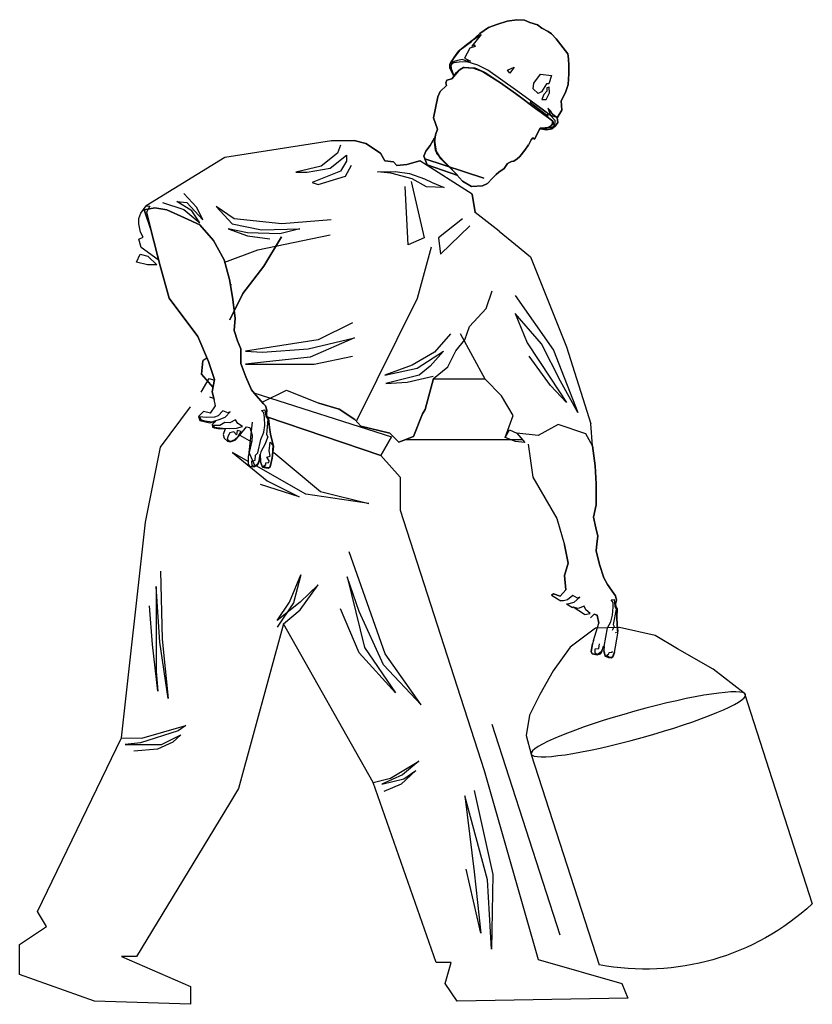
# Model space of a CAD drawing. Units: inches. Extents: x -100783 to 805882, y -15414 to 450282.
# Drawn here: x 255549 to 258878, y 91337 to 95472 of the extents above; entities that cross this region are included whole.
import ezdxf

# ---------------------------------------------------------------- set-up
doc = ezdxf.new("R2010")
doc.units = ezdxf.units.IN
doc.header["$MEASUREMENT"] = 0
for name, color, linetype in [('02', 2, 'Continuous'), ('1', 1, 'Continuous'), ('BHATCH', 9, 'Continuous')]:
    doc.layers.add(name, color=color, linetype=linetype)

# ---------------------------------------------------------------- blocks, each defined once
blk = doc.blocks.new('7')
at = {"color": 1}
for p, q in [((-89.9, 855.6), (-102.3, 851.4)), ((-102.3, 851.4), (-89.9, 855.6)), ((-80.9, 859.3), (-89.9, 855.6)), ((-89.9, 855.6), (-80.9, 859.3)), ((-68.5, 860), (-80.9, 859.3)), ((-80.9, 859.3), (-68.5, 860)), ((-52.6, 857.4), (-68.5, 860)), ((-68.5, 860), (-52.6, 857.4)), ((-35.7, 852.1), (-52.6, 857.4)), ((-52.6, 857.4), (-35.7, 852.1)), ((-119.7, 840.5), (-125.4, 837)), ((-125.4, 837), (-119.7, 840.5)), ((-109.6, 846.4), (-119.7, 840.5)), ((-119.7, 840.5), (-109.6, 846.4)), ((-102.3, 851.4), (-109.6, 846.4)), ((-109.6, 846.4), (-102.3, 851.4)), ((-22, 847.4), (-35.7, 852.1)), ((-35.7, 852.1), (-22, 847.4)), ((-7.7, 837.2), (-22, 847.4)), ((-22, 847.4), (-7.7, 837.2)), ((-133, 828.7), (-144.1, 814.1)), ((-144.1, 814.1), (-133, 828.7)), ((-125.4, 837), (-133, 828.7)), ((-133, 828.7), (-125.4, 837)), ((2.9, 827.5), (-10.2, 836)), ((-10.2, 836), (5.4, 816.9)), ((4.6, 825.7), (-7.7, 837.2)), ((-7.7, 837.2), (4.6, 825.7)), ((5.7, 824.3), (2.9, 827.5)), ((16.8, 816.9), (4.6, 825.7)), ((4.6, 825.7), (16.8, 816.9)), ((16.3, 816.6), (5.7, 824.3)), ((-144.1, 814.1), (-151.8, 803.9)), ((-151.8, 803.9), (-144.1, 814.1)), ((1.8, 818.7), (-0.1, 816.2)), ((-0.1, 816.2), (8.4, 813.4)), ((5.4, 816.9), (1.8, 818.7)), ((8.4, 813.4), (17.3, 797.2)), ((26.5, 808.9), (16.3, 816.6)), ((25.1, 810.2), (16.8, 816.9)), ((16.8, 816.9), (25.1, 810.2)), ((32.4, 800.4), (25.1, 810.2)), ((25.1, 810.2), (32.4, 800.4)), ((34.8, 797.6), (26.5, 808.9)), ((-153.2, 796), (-153.5, 785.2)), ((-153.5, 785.2), (-153.2, 796)), ((-151.8, 803.9), (-153.2, 796)), ((-153.2, 796), (-151.8, 803.9)), ((-4.7, 785.5), (12.9, 790.9)), ((17.3, 797.2), (7.4, 792.2)), ((7.4, 792.2), (13.9, 792.1)), ((12.9, 790.9), (25.9, 790.7)), ((13.9, 792.1), (20.4, 794.6)), ((20.4, 794.6), (28.8, 792.9)), ((25.9, 790.7), (34.6, 789.2)), ((28.8, 792.9), (34.1, 791.4)), ((39.3, 791.1), (32.4, 800.4)), ((32.4, 800.4), (39.3, 791.1)), ((34.1, 791.4), (39.4, 787.8)), ((39.4, 787.8), (34.8, 797.6)), ((41.3, 786.9), (39.3, 791.1)), ((39.3, 791.1), (41.3, 786.9)), ((-153.5, 785.2), (-153.6, 771.4)), ((-153.6, 771.4), (-153.5, 785.2)), ((-66.4, 745.2), (-20.8, 777.4)), ((-53.3, 777.3), (-64.1, 782.2)), ((-64.1, 782.2), (-57, 772.6)), ((-57, 772.6), (-53.3, 777.3)), ((-12, 775.2), (-41.5, 756.8)), ((-41.5, 756.8), (-12, 775.2)), ((-12, 775.2), (-41.5, 756.8)), ((-20.8, 777.4), (-4.7, 785.5)), ((-8.3, 777.5), (-16.4, 773.5)), ((2.6, 780.7), (-12, 775.2)), ((-12, 775.2), (2.6, 780.7)), ((2.6, 780.7), (-12, 775.2)), ((0.5, 781), (-8.3, 777.5)), ((10.3, 781.5), (0.5, 781)), ((19.1, 781.5), (2.6, 780.7)), ((2.6, 780.7), (19.1, 781.5)), ((19.1, 781.5), (2.6, 780.7)), ((18.1, 782.3), (10.3, 781.5)), ((23.8, 779.7), (18.1, 782.3)), ((26.1, 777.2), (19.1, 781.5)), ((19.1, 781.5), (26.1, 777.2)), ((26.1, 777.2), (19.1, 781.5)), ((30.5, 773.6), (23.8, 779.7)), ((38.1, 762.9), (26.1, 777.2)), ((26.1, 777.2), (38.1, 762.9)), ((38.1, 762.9), (26.1, 777.2)), ((34.6, 789.2), (38.3, 787.7)), ((39.1, 780), (34.7, 768)), ((35.1, 767.5), (41.5, 781.4)), ((41.5, 781.4), (35.1, 767.5)), ((38.3, 787.7), (39.5, 785.2)), ((39.5, 785.2), (39.1, 780)), ((41.5, 781.4), (41.3, 786.9)), ((41.3, 786.9), (41.5, 781.4)), ((-153.6, 771.4), (-152.5, 754)), ((-152.5, 754), (-153.6, 771.4)), ((-107.1, 770.6), (-125, 768.7)), ((-125, 768.7), (-120.8, 754.7)), ((-96.4, 756.1), (-107.1, 770.6)), ((-16.4, 773.5), (-46.9, 753.2)), ((34.7, 768), (30.5, 773.6)), ((46.1, 760.8), (38.1, 762.9)), ((38.1, 762.9), (46.1, 760.8)), ((46.1, 760.8), (38.1, 762.9)), ((48.2, 756.4), (46.1, 760.8)), ((46.1, 760.8), (48.2, 756.4)), ((48.2, 756.4), (46.1, 760.8)), ((-152.5, 754), (-148, 740.7)), ((-148, 740.7), (-152.5, 754)), ((-121.7, 740), (-121.5, 749.6)), ((-121.5, 749.6), (-117.3, 748.6)), ((-120.8, 754.7), (-117.1, 754.8)), ((-117.3, 748.6), (-117.8, 742.9)), ((-117.8, 742.9), (-112.5, 737.4)), ((-117.1, 754.8), (-108.6, 741.8)), ((-46.9, 753.2), (-112.6, 704.7)), ((-109.8, 713.2), (-66.4, 745.2)), ((-103.1, 739), (-95.2, 746.7)), ((-95.2, 746.7), (-96.4, 756.1)), ((-41.5, 756.8), (-69.9, 736.2)), ((-69.9, 736.2), (-41.5, 756.8)), ((-41.5, 756.8), (-69.9, 736.2)), ((46.7, 752.2), (48.2, 756.4)), ((48.2, 756.4), (46.7, 752.2)), ((46.7, 752.2), (48.2, 756.4)), ((57.5, 742.3), (46.7, 752.2)), ((46.7, 752.2), (57.5, 742.3)), ((57.5, 742.3), (46.7, 752.2)), ((61.2, 733.7), (57.5, 742.3)), ((57.5, 742.3), (61.2, 733.7)), ((61.2, 733.7), (57.5, 742.3)), ((-148, 740.7), (-141, 727.3)), ((-141, 727.3), (-148, 740.7)), ((-141, 727.3), (-142.2, 712)), ((-142.2, 712), (-141, 727.3)), ((-116.3, 729.2), (-121.7, 740)), ((-91.2, 726.9), (-117.9, 707.2)), ((-109.3, 729.5), (-116.3, 729.2)), ((-112.5, 737.4), (-109.3, 729.5)), ((-108.6, 741.8), (-103.1, 739)), ((-69.9, 736.2), (-99.1, 714.6)), ((-99.1, 714.6), (-69.9, 736.2)), ((-69.9, 736.2), (-99.1, 714.6)), ((-91, 723.7), (-91.2, 726.9)), ((68, 699.3), (61.2, 733.7)), ((61.2, 733.7), (68, 699.3)), ((68, 699.3), (61.2, 733.7)), ((-142.2, 712), (-134.4, 699.2)), ((-134.4, 699.2), (-142.2, 712)), ((-127.2, 704.9), (-123.5, 710.7)), ((-123.8, 702.8), (-109.8, 713.2)), ((-119.1, 715), (-123.6, 703.7)), ((-123.5, 710.7), (-119.1, 715)), ((-119.2, 701.7), (-91, 723.7)), ((-99.1, 714.6), (-115.8, 702.3)), ((-115.8, 702.3), (-99.1, 714.6)), ((-99.1, 714.6), (-115.8, 702.3)), ((-134.4, 699.2), (-135.3, 691.7)), ((-135.3, 691.7), (-134.4, 699.2)), ((-133.5, 700.2), (-127.2, 704.9)), ((-123.6, 703.7), (-133.5, 700.2)), ((-131.1, 694.8), (-123.8, 702.8)), ((-131, 691.1), (-131.1, 694.8)), ((-123.9, 696.3), (-127.7, 692.3)), ((-115.8, 702.3), (-127.1, 693.5)), ((-127.1, 693.5), (-115.8, 702.3)), ((-115.8, 702.3), (-127.1, 693.5)), ((-112.6, 704.7), (-123.9, 696.3)), ((-117.9, 707.2), (-119.2, 701.7)), ((61.5, 680.5), (68, 699.3)), ((68, 699.3), (61.5, 680.5)), ((61.5, 680.5), (68, 699.3)), ((-135.3, 691.7), (-131.9, 686.2)), ((-131.9, 686.2), (-135.3, 691.7)), ((-131.9, 686.2), (-125.5, 681.1)), ((-125.5, 681.1), (-131.9, 686.2)), ((-129.5, 686.5), (-131, 691.1)), ((-123.5, 681.4), (-129.5, 686.5)), ((-127.7, 692.3), (-128, 689.1)), ((-128, 689.1), (-125.1, 686.7)), ((-127.1, 693.5), (-126.2, 688.2)), ((-126.2, 688.2), (-127.1, 693.5)), ((-127.1, 693.5), (-126.2, 688.2)), ((-126.2, 688.2), (-122.6, 683.3)), ((-122.6, 683.3), (-126.2, 688.2)), ((-126.2, 688.2), (-122.6, 683.3)), ((-125.5, 681.1), (-117.2, 679.6)), ((-117.2, 679.6), (-125.5, 681.1)), ((-125.1, 686.7), (-114, 680.9)), ((-114, 680.9), (-123.5, 681.4)), ((-122.6, 683.3), (-106.4, 682.4)), ((-106.4, 682.4), (-122.6, 683.3)), ((-122.6, 683.3), (-106.4, 682.4)), ((-117.2, 679.6), (-107.2, 681.4)), ((-107.2, 681.4), (-117.2, 679.6)), ((-106.4, 682.4), (-97.5, 664.2)), ((-97.5, 664.2), (-106.4, 682.4)), ((-106.4, 682.4), (-97.5, 664.2)), ((64.7, 671.5), (61.5, 680.5)), ((61.5, 680.5), (64.7, 671.5)), ((64.7, 671.5), (61.5, 680.5)), ((-97.5, 664.2), (-94.6, 666.4)), ((-94.6, 666.4), (-97.5, 664.2)), ((-97.5, 664.2), (-94.6, 666.4)), ((-94.6, 666.4), (-91.8, 663.2)), ((-91.8, 663.2), (-94.6, 666.4)), ((-94.6, 666.4), (-91.8, 663.2)), ((-91.8, 663.2), (-87.3, 655.1)), ((62.8, 640.2), (66.8, 666.6)), ((66.4, 659.9), (64.7, 671.5)), ((64.7, 671.5), (66.4, 659.9)), ((66.4, 659.9), (64.7, 671.5)), ((66.8, 666.6), (73.6, 653.8)), ((73.6, 653.8), (66.8, 666.6)), ((66.8, 666.6), (73.6, 653.8)), ((235.4, 661.7), (410.2, 634)), ((-87.3, 655.1), (-81.7, 646)), ((-81.7, 646), (-87.3, 655.1)), ((-87.3, 655.1), (-81.7, 646)), ((-81.7, 646), (-73.5, 635.8)), ((-73.5, 635.8), (-81.7, 646)), ((-81.7, 646), (-73.5, 635.8)), ((56.2, 632.2), (64.8, 646.2)), ((64.8, 646.2), (56.2, 632.2)), ((56.2, 632.2), (64.8, 646.2)), ((64.8, 646.2), (66.4, 659.9)), ((66.4, 659.9), (64.8, 646.2)), ((64.8, 646.2), (66.4, 659.9)), ((73.6, 653.8), (80.5, 644.5)), ((80.5, 644.5), (73.6, 653.8)), ((73.6, 653.8), (80.5, 644.5)), ((220.8, 654.6), (225.7, 641.4)), ((-73.5, 635.8), (-68.8, 632)), ((-68.8, 632), (-73.5, 635.8)), ((-73.5, 635.8), (-68.8, 632)), ((-68.8, 632), (-63.7, 628.2)), ((-63.7, 628.2), (-68.8, 632)), ((-68.8, 632), (-63.7, 628.2)), ((28.5, 604.5), (62.8, 640.2)), ((62.8, 640.2), (28.5, 604.5)), ((28.5, 604.5), (62.8, 640.2)), ((35.4, 611.6), (56.2, 632.2)), ((56.2, 632.2), (35.4, 611.6)), ((35.4, 611.6), (56.2, 632.2)), ((83.8, 636.4), (78.7, 622.3)), ((78.7, 622.3), (83.8, 636.4)), ((83.8, 636.4), (78.7, 622.3)), ((80.5, 644.5), (83.8, 636.4)), ((83.8, 636.4), (80.5, 644.5)), ((80.5, 644.5), (83.8, 636.4)), ((237.3, 616.6), (210.8, 638.1)), ((210.8, 638.1), (210.8, 628.2)), ((225.7, 641.4), (252.2, 619.9)), ((410.2, 634), (539.1, 555.3)), ((-63.7, 628.2), (-59.9, 627.6)), ((-59.9, 627.6), (-63.7, 628.2)), ((-63.7, 628.2), (-59.9, 627.6)), ((-59.9, 627.6), (-53.2, 624.2)), ((-53.2, 624.2), (-59.9, 627.6)), ((-59.9, 627.6), (-53.2, 624.2)), ((-53.2, 624.2), (-47.4, 616.4)), ((-47.4, 616.4), (-53.2, 624.2)), ((-53.2, 624.2), (-47.4, 616.4)), ((-47.4, 616.4), (-38.9, 610.1)), ((-38.9, 610.1), (-47.4, 616.4)), ((-47.4, 616.4), (-38.9, 610.1)), ((78.7, 622.3), (28.5, 604.5)), ((28.5, 604.5), (78.7, 622.3)), ((78.7, 622.3), (28.5, 604.5)), ((212.5, 603.4), (202.6, 621.5)), ((210.8, 628.2), (220.8, 611.6)), ((275.4, 610), (237.3, 616.6)), ((252.2, 619.9), (293.6, 610)), ((-38.9, 610.1), (-34.3, 606.3)), ((-34.3, 606.3), (-38.9, 610.1)), ((-38.9, 610.1), (-34.3, 606.3)), ((-34.3, 606.3), (-28.6, 600.3)), ((-28.6, 600.3), (-34.3, 606.3)), ((-34.3, 606.3), (-28.6, 600.3)), ((-28.6, 600.3), (-20.1, 591.8)), ((-20.1, 591.8), (-28.6, 600.3)), ((-28.6, 600.3), (-20.1, 591.8)), ((20.8, 595.5), (35.4, 611.6)), ((35.4, 611.6), (20.8, 595.5)), ((20.8, 595.5), (35.4, 611.6)), ((83, 599.3), (70.1, 593.3)), ((79.5, 586.4), (103.1, 599.3)), ((107.3, 607.9), (83, 599.3)), ((103.1, 599.3), (138, 608.5)), ((131.1, 611.2), (107.3, 607.9)), ((159.8, 610.8), (131.1, 611.2)), ((138, 608.5), (159.8, 610.8)), ((257.2, 590.1), (212.5, 603.4)), ((220.8, 611.6), (267.1, 593.4)), ((293.6, 610), (275.4, 610)), ((-20.1, 591.8), (-12.2, 587.8)), ((-12.2, 587.8), (-20.1, 591.8)), ((-20.1, 591.8), (-12.2, 587.8)), ((-12.2, 587.8), (6, 586.8)), ((6, 586.8), (-12.2, 587.8)), ((-12.2, 587.8), (6, 586.8)), ((6, 586.8), (20.8, 595.5)), ((20.8, 595.5), (6, 586.8)), ((6, 586.8), (20.8, 595.5)), ((70.1, 593.3), (50.6, 585.2)), ((50.6, 585.2), (79.5, 586.4)), ((104.9, 595.1), (83.4, 502.4)), ((109.9, 490.9), (114.8, 586.8)), ((267.1, 593.4), (257.2, 590.1)), ((455.8, 552.1), (477.3, 575.2)), ((394.6, 533.9), (424.4, 553.7)), ((424.4, 553.7), (397.9, 525.6)), ((472.4, 560.3), (445.9, 532.2)), ((445.9, 532.2), (455.8, 552.1)), ((477.3, 548.8), (450.8, 527.2)), ((464.1, 547.1), (488.9, 562)), ((488.9, 562), (472.4, 560.3)), ((512.1, 560.3), (477.3, 548.8)), ((505.2, 548.3), (524.7, 552)), ((524.7, 552), (505.2, 548.3)), ((505.2, 548.3), (524.7, 552)), ((524.7, 552), (542, 548.6)), ((542, 548.6), (524.7, 552)), ((524.7, 552), (542, 548.6)), ((542, 548.6), (531.3, 516.3)), ((531.3, 516.3), (542, 548.6)), ((542, 548.6), (531.3, 516.3)), ((539.1, 555.3), (533, 554.6)), ((533, 554.6), (538.5, 544.8)), ((548, 542.9), (539.1, 555.3)), ((20.5, 533.9), (60.2, 502.4)), ((316.8, 525.6), (394.6, 533.9)), ((450.8, 527.2), (464.1, 547.1)), ((450.8, 524), (476.4, 535.5)), ((476.4, 535.5), (450.8, 524)), ((450.8, 524), (476.4, 535.5)), ((476.4, 535.5), (505.2, 548.3)), ((505.2, 548.3), (476.4, 535.5)), ((476.4, 535.5), (505.2, 548.3)), ((538.5, 544.8), (530, 512.4)), ((551.2, 534.1), (548, 542.9)), ((551.1, 525.5), (551.2, 534.1)), ((56.9, 476), (8.9, 522.3)), ((235.7, 532.2), (316.8, 525.6)), ((349.9, 515.7), (287, 517.3)), ((287, 517.3), (320.1, 509.1)), ((397.9, 525.6), (349.9, 515.7)), ((404.5, 517.3), (373, 505.7)), ((373, 510.7), (404.5, 517.3)), ((428.8, 498.2), (450.8, 524)), ((450.8, 524), (428.8, 498.2)), ((428.8, 498.2), (450.8, 524)), ((531.3, 516.3), (515.8, 456.5)), ((515.8, 456.5), (531.3, 516.3)), ((531.3, 516.3), (515.8, 456.5)), ((548.5, 511.9), (551.1, 525.5)), ((-39.3, 513.4), (-66.1, 491.9)), ((60.2, 502.4), (56.9, 476)), ((83.4, 502.4), (109.9, 490.9)), ((356, 482.8), (237.3, 507.4)), ((320.1, 509.1), (373, 510.7)), ((373, 505.7), (336.6, 500.8)), ((530, 512.4), (519.1, 466.5)), ((543.7, 503.7), (548.5, 511.9)), ((551.1, 500.6), (543.7, 503.7)), ((547, 486.9), (551.1, 500.6)), ((-66.1, 491.9), (-90.9, 471.6)), ((71.8, 487.5), (95, 403.2)), ((411, 466.5), (428.8, 498.2)), ((428.8, 498.2), (411, 466.5)), ((411, 466.5), (428.8, 498.2)), ((519.1, 466.5), (547, 486.9)), ((-90.9, 471.6), (-150, 323.8)), ((410.2, 462.5), (356, 482.8)), ((536.2, 472.3), (521.4, 458.5)), ((549, 476.1), (536.2, 472.3)), ((554.6, 462.6), (549, 476.1)), ((402.4, 434.4), (411, 466.5)), ((411, 466.5), (402.4, 434.4)), ((402.4, 434.4), (411, 466.5)), ((515.8, 456.5), (501.4, 403.7)), ((501.4, 403.7), (515.8, 456.5)), ((515.8, 456.5), (501.4, 403.7)), ((521.4, 458.5), (536.7, 458.2)), ((536.7, 458.2), (554.6, 462.6)), ((397.4, 405.2), (402.4, 434.4)), ((402.4, 434.4), (397.4, 405.2)), ((397.4, 405.2), (402.4, 434.4)), ((399.4, 425.7), (400.9, 425.7)), ((-65.6, 408.1), (-128.5, 318.8)), ((-18, 386.9), (-27.9, 416)), ((393.4, 371.2), (397.4, 405.2)), ((397.4, 405.2), (393.4, 371.2)), ((393.4, 371.2), (397.4, 405.2)), ((501.4, 403.7), (454.3, 341)), ((454.3, 341), (501.4, 403.7)), ((501.4, 403.7), (454.3, 341)), ((95, 403.2), (194.3, 203)), ((-108.6, 328.7), (-65.6, 378.4)), ((-65.6, 378.4), (-85.4, 330.4)), ((9.1, 357.3), (-18, 386.9)), ((394.7, 350.5), (393.4, 371.2)), ((393.4, 371.2), (394.7, 350.5)), ((394.7, 350.5), (393.4, 371.2)), ((17.1, 335.5), (9.1, 357.3)), ((200.9, 363.5), (257.2, 335.3)), ((-16.4, 270.8), (24.2, 345.2)), ((40.4, 345.3), (66.8, 315.5)), ((389.1, 333.8), (394.7, 350.5)), ((394.7, 350.5), (389.1, 333.8)), ((389.1, 333.8), (394.7, 350.5)), ((454.3, 341), (436.7, 299.8)), ((436.7, 299.8), (454.3, 341)), ((454.3, 341), (436.7, 299.8)), ((-150, 323.8), (-189.7, 198)), ((-140.1, 267.5), (-108.6, 328.7)), ((-85.4, 330.4), (-123.5, 272.5)), ((31.5, 317.7), (17.1, 335.5)), ((197.6, 338.7), (270.4, 307.2)), ((273.7, 320.5), (197.6, 338.7)), ((257.2, 335.3), (376.4, 317.1)), ((384, 320.5), (389.1, 333.8)), ((389.1, 333.8), (384, 320.5)), ((384, 320.5), (389.1, 333.8)), ((-128.5, 318.8), (-168.2, 216.2)), ((-123.5, 260.9), (-88.8, 308.9)), ((44.8, 291.4), (31.5, 317.7)), ((51.9, 317.1), (73.5, 292.3)), ((95, 289), (51.9, 317.1)), ((66.8, 315.5), (103.3, 294)), ((263.8, 295.6), (200.9, 308.9)), ((270.4, 307.2), (346.6, 298.9)), ((348.2, 315.5), (273.7, 320.5)), ((376.4, 317.1), (348.2, 315.5)), ((383.9, 296.6), (384.1, 308)), ((384.1, 308), (383.9, 296.6)), ((383.9, 296.6), (384.1, 308)), ((384.1, 308), (384, 320.5)), ((384, 320.5), (384.1, 308)), ((384.1, 308), (384, 320.5)), ((44.8, 291.4), (44.8, 291.4)), ((73.5, 292.3), (91.7, 277.4)), ((103.3, 294), (147.9, 277.4)), ((326.7, 295.6), (263.8, 295.6)), ((376.4, 295.6), (326.7, 295.6)), ((346.6, 298.9), (376.4, 295.6)), ((375.9, 274.7), (383.9, 296.6)), ((383.9, 296.6), (375.9, 274.7)), ((375.9, 274.7), (383.9, 296.6)), ((436.7, 299.8), (426.8, 270.6)), ((426.8, 270.6), (436.7, 299.8)), ((436.7, 299.8), (426.8, 270.6)), ((111.5, 265.9), (68.5, 275.8)), ((91.7, 277.4), (146.3, 264.2)), ((147.9, 277.4), (95, 289)), ((366.2, 253.8), (375.9, 274.7)), ((375.9, 274.7), (366.2, 253.8)), ((366.2, 253.8), (375.9, 274.7)), ((-168.2, 216.2), (-140.1, 267.5)), ((-123.5, 272.5), (-150, 232.8)), ((-150, 232.8), (-123.5, 260.9)), ((-43.5, 243.7), (-16.4, 270.8)), ((-16.4, 270.9), (68.6, 270.9)), ((146.3, 264.2), (111.5, 265.9)), ((426.8, 270.6), (430.6, 250.2)), ((430.6, 250.2), (426.8, 270.6)), ((426.8, 270.6), (430.6, 250.2)), ((435.6, 272.2), (427, 269.4)), ((448.8, 249.7), (435.6, 272.2)), ((-62.3, 211.5), (-43.5, 243.7)), ((362.5, 248.8), (137, 176.8)), ((346.7, 230.5), (358.9, 244)), ((358.9, 244), (346.7, 230.5)), ((346.7, 230.5), (358.9, 244)), ((358.9, 244), (366.2, 253.8)), ((366.2, 253.8), (358.9, 244)), ((358.9, 244), (366.2, 253.8)), ((430.6, 250.2), (427.8, 237.6)), ((427.8, 237.6), (430.6, 250.2)), ((430.6, 250.2), (427.8, 237.6)), ((341.2, 220.2), (343.4, 227.3)), ((343.4, 227.3), (341.2, 220.2)), ((341.2, 220.2), (343.4, 227.3)), ((343.4, 227.3), (346.7, 230.5)), ((346.7, 230.5), (343.4, 227.3)), ((343.4, 227.3), (346.7, 230.5)), ((425.5, 227.1), (427.8, 237.6)), ((433.4, 215.5), (425.5, 227.1)), ((428.2, 239.3), (434.4, 241.4)), ((515.5, 159.6), (466.1, 225.9)), ((-49.1, 175.4), (-62.3, 211.5)), ((342.8, 210.3), (339.7, 205.6)), ((341, 209.5), (341.7, 213.9)), ((341.7, 213.9), (341, 209.5)), ((341, 209.5), (341.7, 213.9)), ((341.7, 213.9), (341.2, 220.2)), ((341.2, 220.2), (341.7, 213.9)), ((341.7, 213.9), (341.2, 220.2)), ((344.8, 221), (342.8, 210.3)), ((349.9, 219.5), (344.8, 221)), ((345.2, 208.4), (346.1, 215.6)), ((346.1, 215.6), (349.9, 219.5)), ((409.4, 208.5), (401.2, 217.6)), ((401.2, 217.6), (405.1, 215.9)), ((405.1, 215.9), (413.3, 219.1)), ((413.3, 219.1), (421.1, 210.9)), ((421.1, 210.9), (427.2, 208.6)), ((433.4, 215.5), (445, 218.2)), ((445, 218.2), (453.5, 209.7)), ((-192.2, 161.8), (-189.7, 198)), ((-181.5, 181.6), (-136.3, 197)), ((-136.3, 197), (-103.2, 178.8)), ((341, 209.5), (154.6, 145.7)), ((154.6, 145.7), (341, 209.5)), ((154.6, 145.7), (341, 209.5)), ((337.1, 192.1), (338.4, 206.4)), ((338.4, 206.4), (337.1, 192.1)), ((337.1, 192.1), (338.4, 206.4)), ((338.4, 206.4), (341, 209.5)), ((341, 209.5), (338.4, 206.4)), ((338.4, 206.4), (341, 209.5)), ((339.7, 205.6), (341.9, 180.1)), ((344.7, 194.9), (345.2, 208.4)), ((346.1, 184), (344.7, 194.9)), ((370.4, 150.9), (364.8, 200.6)), ((381.1, 193.6), (388.9, 198.2)), ((388.9, 198.2), (392.7, 204.2)), ((392.7, 204.2), (401.9, 199.3)), ((401.9, 199.3), (410.1, 200.3)), ((419.4, 204.8), (409.4, 208.5)), ((410.1, 200.3), (418.1, 195.1)), ((418.1, 195.1), (429.2, 195.3)), ((426.7, 202.7), (419.4, 204.8)), ((424.6, 202.1), (431.1, 196.8)), ((434.5, 199.3), (424.6, 202.1)), ((424.9, 202), (424.8, 202)), ((430.6, 201), (426.7, 202.7)), ((427.2, 208.6), (440.5, 208.1)), ((429.2, 195.3), (427.4, 192.3)), ((431.1, 196.8), (430.4, 192.4)), ((442.7, 202.5), (430.6, 201)), ((450.9, 203.5), (434.5, 199.3)), ((440.5, 208.1), (451.4, 209.4)), ((448.9, 204.2), (442.7, 202.5)), ((451.4, 209.4), (448.9, 204.2)), ((453.5, 209.7), (450.9, 203.5)), ((-192.2, 161.8), (-181.5, 181.6)), ((-103.2, 178.8), (-68.5, 182.8)), ((-68.5, 182.8), (-81.6, 167.3)), ((-56.3, 188.1), (-68.5, 182.8)), ((-49.1, 175.4), (-56.3, 188.1)), ((332.8, 169.7), (335.1, 180.8)), ((335.1, 180.8), (332.8, 169.7)), ((332.8, 169.7), (335.1, 180.8)), ((335.1, 180.8), (337.1, 192.1)), ((337.1, 192.1), (335.1, 180.8)), ((335.1, 180.8), (337.1, 192.1)), ((341.9, 180.1), (339.9, 176.7)), ((350.9, 172.3), (346.1, 184)), ((369.3, 192.1), (365.1, 179.3)), ((365.1, 179.3), (366, 169.9)), ((385.3, 179.1), (366.4, 168.1)), ((374.8, 192.8), (369.3, 192.1)), ((385.8, 178.5), (374.8, 192.8)), ((390.7, 190.5), (381.1, 193.6)), ((383.1, 185.2), (390, 186.7)), ((388.1, 177.2), (383.1, 185.2)), ((393.2, 171.1), (385.8, 178.5)), ((390, 186.7), (390.8, 179.7)), ((402.1, 190.4), (390.7, 190.5)), ((390.8, 179.7), (395.5, 184.6)), ((395.5, 184.6), (401.8, 183.3)), ((401.8, 183.3), (404.5, 178.4)), ((413.8, 190.6), (402.1, 190.4)), ((404.5, 178.4), (406.2, 172.7)), ((421.8, 190.4), (409.6, 189.8)), ((409.6, 189.8), (412.6, 180.6)), ((412.6, 180.6), (411.2, 174.6)), ((427.4, 192.3), (413.8, 190.6)), ((427.5, 191.1), (421.8, 190.4)), ((430.4, 192.4), (427.5, 191.1)), ((-81.6, 167.3), (-66.3, 168.9)), ((-77.7, 171.9), (113.9, 171.9)), ((-66.3, 168.9), (-49.1, 175.4)), ((154.6, 145.7), (137, 176.8)), ((137, 176.8), (154.6, 145.7)), ((137, 176.8), (154.6, 145.7)), ((330.2, 161.1), (332.8, 169.7)), ((332.8, 169.7), (330.2, 161.1)), ((330.2, 161.1), (332.8, 169.7)), ((335.8, 167.9), (331.2, 162.8)), ((331.2, 162.8), (332.5, 144.8)), ((337.6, 153.4), (335.8, 167.9)), ((339.9, 176.7), (344.6, 163.8)), ((344.6, 163.8), (351, 152)), ((355.8, 150.5), (350.9, 172.3)), ((366, 169.9), (368.7, 157.9)), ((393.7, 172.1), (388.1, 177.2)), ((401.5, 168.2), (393.2, 171.1)), ((401.4, 169.1), (393.7, 172.1)), ((406.2, 172.7), (401.4, 169.1)), ((405.6, 169.6), (401.5, 168.2)), ((411.2, 174.6), (405.6, 169.6)), ((154.6, 145.7), (122.7, 110.6)), ((329.8, 150.7), (253.2, 87.2)), ((332.6, 141.7), (330.2, 161.1)), ((330.2, 161.1), (332.6, 141.7)), ((332.6, 141.7), (330.2, 161.1)), ((335.6, 144.9), (337.6, 153.4)), ((397.6, 150.7), (340.7, 104.7)), ((351, 152), (352.2, 147.6)), ((352.4, 147.9), (351.5, 135.8)), ((351.5, 135.8), (352.4, 147.9)), ((352.4, 147.9), (351.5, 135.8)), ((352.2, 147.6), (353.9, 138.3)), ((354.5, 133.7), (352.4, 147.9)), ((360, 146.4), (355.8, 150.5)), ((360.4, 138.1), (360, 146.4)), ((361, 129.8), (370.4, 150.9)), ((368.7, 157.9), (371.6, 144.5)), ((371.8, 136.1), (397.6, 150.7)), ((540.1, 36.9), (515.5, 159.6)), ((332.5, 144.8), (334.9, 133.4)), ((335.6, 127.4), (332.6, 141.7)), ((332.6, 141.7), (335.6, 127.4)), ((335.6, 127.4), (332.6, 141.7)), ((334.9, 133.4), (337, 126.3)), ((341, 143.4), (335.6, 144.9)), ((337.4, 137.4), (341, 143.4)), ((337.8, 134.7), (337.4, 137.4)), ((342.8, 133.8), (337.8, 134.7)), ((343.1, 131.4), (342.8, 133.8)), ((346.6, 128.4), (343.1, 131.4)), ((351.5, 135.8), (348.3, 127.1)), ((348.3, 127.1), (351.5, 135.8)), ((351.5, 135.8), (348.3, 127.1)), ((353.9, 138.3), (355.8, 133)), ((356.5, 130), (354.5, 133.7)), ((355.8, 133), (361.3, 128.1)), ((361.8, 127.2), (356.5, 130)), ((365.8, 136.7), (360.4, 138.1)), ((361.3, 128.1), (365.4, 129.8)), ((365.4, 129.8), (365.8, 136.7)), ((371.9, 131.9), (369.9, 128.3)), ((371.6, 144.5), (371.9, 131.9)), ((277.3, 82.8), (358.8, 128.8)), ((338.3, 125.2), (335.6, 127.4)), ((335.6, 127.4), (338.3, 125.2)), ((338.3, 125.2), (335.6, 127.4)), ((337, 126.3), (341.4, 125.6)), ((342.9, 125.5), (338.3, 125.2)), ((338.3, 125.2), (342.9, 125.5)), ((342.9, 125.5), (338.3, 125.2)), ((341.4, 125.6), (346.6, 128.4)), ((348.3, 127.1), (342.9, 125.5)), ((342.9, 125.5), (348.3, 127.1)), ((348.3, 127.1), (342.9, 125.5)), ((369.9, 128.3), (361.8, 127.2)), ((122.7, 110.6), (122.7, 56.6)), ((340.7, 104.7), (288.2, 78.5)), ((288.2, 78.5), (351.7, 98.2)), ((253.2, 87.2), (174.4, 67.5)), ((174.4, 67.5), (277.3, 82.8)), ((122.7, 56.6), (-14.8, -370.4)), ((579.3, -316.4), (540.1, 36.9)), ((147.2, -179), (206.1, -12.1)), ((515.3, -43.5), (512.9, -155.1)), ((209.4, -52.8), (181, -168.7)), ((189.7, -109.7), (209.4, -52.8)), ((285.5, -49.4), (297.7, -95.7)), ((304.3, -94.6), (285.5, -49.4)), ((256.9, -66), (286.6, -94.6)), ((286.6, -106.8), (256.9, -66)), ((516.5, -159.9), (522.6, -68.9)), ((522.6, -68.9), (522.6, -207.2)), ((-228.1, -89.9), (-228.8, -100.7)), ((-222.8, -90.7), (-228.1, -89.9)), ((-226.2, -102.3), (-226.1, -95)), ((-226.1, -95), (-222.8, -90.7)), ((-162.5, -94.5), (-171.7, -86.4)), ((-171.7, -86.4), (-167.7, -87.6)), ((-167.7, -87.6), (-159.9, -83.4)), ((-152.1, -96.9), (-162.5, -94.5)), ((-159.9, -83.4), (-151.2, -90.7)), ((-151.2, -90.7), (-144.8, -92.2)), ((-144.8, -92.2), (-140.4, -91.9)), ((-125.1, -83), (-140.4, -91.9)), ((286.6, -94.6), (324.2, -124.4)), ((297.7, -95.7), (324.2, -135.4)), ((324.2, -124.4), (304.3, -94.6)), ((-228.8, -100.7), (-231.3, -105.7)), ((-231.3, -105.7), (-226, -130.8)), ((-225, -115.8), (-226.2, -102.3)), ((-188.7, -112.7), (-181.6, -107.1)), ((-179.4, -114.5), (-188.7, -112.7)), ((-181.6, -107.1), (-178.5, -100.7)), ((-179.4, -114.5), (-160.8, -102.5)), ((-178.5, -100.7), (-168.8, -104.5)), ((-168.8, -104.5), (-160.8, -102.5)), ((-160.8, -102.5), (-159.7, -103)), ((-149.8, -97.3), (-159.7, -103)), ((-149.8, -97.3), (-152.1, -96.9)), ((150.3, -197.2), (189.7, -109.7)), ((189.7, -177.5), (220.4, -105.3)), ((314.2, -129.9), (286.6, -106.8)), ((528.6, -163.6), (533.5, -100.5)), ((-222.4, -126.4), (-225, -115.8)), ((-216.9, -136.2), (-222.4, -126.4)), ((-194.2, -156.9), (-202.9, -128.8)), ((-230.6, -143.6), (-231.2, -144.5)), ((-230.5, -144.1), (-230.6, -143.6)), ((-226, -130.8), (-227.6, -134.4)), ((-227.6, -134.4), (-224.5, -140.6)), ((-211.4, -166.9), (-216.9, -136.2)), ((166.9, -390), (314.2, -129.9)), ((314.2, -129.9), (387.8, -399.9)), ((-228.3, -176.7), (-234, -145.5)), ((512.9, -155.1), (503.1, -252.1)), ((503.1, -252.1), (516.5, -159.9)), ((-227.9, -176.4), (-227.3, -178)), ((-224.6, -176.4), (-225, -174.8)), ((-219.5, -176.7), (-224.6, -176.4)), ((-218.9, -179), (-219.5, -176.7)), ((-210.5, -166.3), (-209, -170.9)), ((-209, -170.9), (-206.5, -175.9)), ((-206.5, -175.9), (-200.4, -180)), ((-202.6, -170.2), (-203.9, -162.5)), ((-197, -171), (-202.6, -170.2)), ((-196.6, -177.8), (-197, -171)), ((181, -168.7), (130.6, -243.1)), ((520.1, -240), (528.6, -163.6)), ((-227.3, -178), (-224.4, -184.8)), ((-224.4, -184.8), (-220, -184.9)), ((-220, -184.9), (-215.1, -181.5)), ((-215.1, -181.5), (-218.9, -179)), ((-200.4, -180), (-196.6, -177.8)), ((88.3, -262.4), (147.2, -179)), ((130.6, -243.1), (189.7, -177.5)), ((88.3, -262.4), (150.3, -197.2)), ((522.6, -207.2), (520.1, -240)), ((546, -317.4), (474.2, -296.5)), ((474.2, -296.5), (486.4, -305.3)), ((486.4, -305.3), (548.2, -325.1)), ((482, -311.9), (495.2, -324)), ((514, -327.3), (482, -311.9)), ((579.3, -316.4), (546, -317.4)), ((716.8, -601.1), (579.3, -316.4)), ((495.2, -324), (520.6, -335.1)), ((573.6, -327.3), (514, -327.3)), ((520.6, -335.1), (559.2, -338.4)), ((548.2, -325.1), (573.6, -327.3)), ((92.4, -354.9), (118.9, -377)), ((138.8, -382.5), (92.4, -354.9)), ((-14.8, -370.4), (-103.2, -679.6)), ((96.9, -370.4), (121.1, -392.4)), ((116.7, -383.6), (96.9, -370.4)), ((153.1, -392.4), (116.7, -383.6)), ((118.9, -377), (153.1, -392.4)), ((166.9, -390), (138.8, -382.5)), ((1.5, -402.8), (-29.1, -540.6)), ((63.7, -684.5), (166.9, -390)), ((121.1, -392.4), (149.8, -404.5)), ((387.8, -399.9), (402.6, -424.4)), ((-20.4, -549.3), (16.8, -411.5)), ((16.8, -411.5), (1.5, -536.2)), ((402.6, -424.4), (554.8, -674.7)), ((-9.4, -636.8), (14.7, -531.8)), ((-29.1, -540.6), (-26.9, -663.1)), ((1.5, -536.2), (-9.4, -636.8)), ((-26.9, -663.1), (-20.4, -549.3)), ((702.1, -625.6), (716.8, -601.1)), ((746.3, -655.1), (702.1, -625.6)), ((746.3, -704.2), (746.3, -655.1)), ((579.3, -674.7), (466.4, -723.8)), ((554.8, -674.7), (579.3, -674.7)), ((-103.2, -679.6), (-240.7, -718.9)), ((39.2, -684.5), (63.7, -684.5)), ((49, -718.9), (39.2, -684.5)), ((623.5, -748.3), (746.3, -704.2)), ((-240.7, -718.9), (-250.5, -743.4)), ((29.4, -748.3), (49, -718.9)), ((466.4, -723.8), (466.4, -753.2)), ((-250.5, -743.4), (29.4, -748.3)), ((466.4, -753.2), (623.5, -748.3))]:
    blk.add_line(p, q, dxfattribs=at)
at = {"color": 1, "linetype": 'Continuous'}
for p, q in [((179, 657), (198, 661.9)), ((179, 657), (198, 661.9)), ((198, 661.9), (179, 657)), ((198, 661.9), (235.4, 661.7)), ((198, 661.9), (235.4, 661.7)), ((235.4, 661.7), (198, 661.9)), ((154.8, 641.1), (179, 657)), ((154.8, 641.1), (179, 657)), ((179, 657), (154.8, 641.1)), ((82.2, 632), (-14.3, 600.3)), ((-14.3, 600.3), (82.2, 632)), ((147.9, 628.9), (154.8, 641.1)), ((147.9, 628.9), (154.8, 641.1)), ((154.8, 641.1), (147.9, 628.9)), ((4.8, 574.4), (90.8, 628.5)), ((90.8, 628.5), (112.1, 622.8)), ((90.8, 628.5), (112.1, 622.8)), ((112.1, 622.8), (90.8, 628.5)), ((112.1, 622.8), (128, 620.9)), ((112.1, 622.8), (128, 620.9)), ((128, 620.9), (112.1, 622.8)), ((128, 620.9), (133.9, 627.3)), ((128, 620.9), (133.9, 627.3)), ((133.9, 627.3), (128, 620.9)), ((133.9, 627.3), (147.9, 628.9)), ((133.9, 627.3), (147.9, 628.9)), ((147.9, 628.9), (133.9, 627.3)), ((0.1, 543.9), (4.8, 574.4)), ((0.1, 543.9), (4.8, 574.4)), ((4.8, 574.4), (0.1, 543.9)), ((-39.3, 513.4), (0.1, 543.9)), ((317, 504.1), (346.2, 456.1)), ((317, 504.1), (346.2, 456.1)), ((346.2, 456.1), (317, 504.1)), ((346.2, 456.1), (380.6, 411.6)), ((346.2, 456.1), (380.6, 411.6)), ((380.6, 411.6), (346.2, 456.1)), ((380.6, 411.6), (394.7, 382.7)), ((380.6, 411.6), (401.8, 368.2)), ((401.8, 368.2), (380.6, 411.6)), ((68.3, 272.1), (44.8, 291.4)), ((439.3, 305.9), (446.3, 300.8)), ((446.3, 300.8), (448.1, 279.3)), ((446.3, 300.8), (448.1, 279.3)), ((448.1, 279.3), (446.3, 300.8)), ((429.3, 257.4), (448.1, 279.3)), ((448.1, 279.3), (429.3, 257.4)), ((448.1, 279.3), (429.3, 257.4)), ((81.8, 221.2), (68.3, 272.1)), ((81.8, 221.2), (68.3, 272.1)), ((68.3, 272.1), (81.8, 221.2)), ((309.3, 252.9), (256.3, 231.7)), ((349.1, 233.1), (309.3, 252.9)), ((256.3, 231.7), (222.9, 222.1)), ((256.3, 231.7), (222.9, 222.1)), ((222.9, 222.1), (256.3, 231.7)), ((86.3, 214.3), (81.8, 221.2)), ((86.3, 214.3), (81.8, 221.2)), ((81.8, 221.2), (86.3, 214.3)), ((101.1, 176.9), (86.3, 214.3)), ((101.1, 176.9), (86.3, 214.3)), ((86.3, 214.3), (101.1, 176.9)), ((222.9, 222.1), (197.2, 205.2)), ((222.9, 222.1), (197.2, 205.2)), ((197.2, 205.2), (222.9, 222.1)), ((187.1, 193.8), (139.9, 182.4)), ((187.1, 193.8), (139.9, 182.4)), ((139.9, 182.4), (187.1, 193.8)), ((197.2, 205.2), (187.1, 193.8)), ((197.2, 205.2), (187.1, 193.8)), ((187.1, 193.8), (197.2, 205.2)), ((139.9, 182.4), (124.8, 167.7)), ((139.9, 182.4), (124.8, 167.7)), ((124.8, 167.7), (139.9, 182.4)), ((-196.8, 128.9), (-192.2, 161.8)), ((-192.2, 161.8), (-196.8, 128.9)), ((-196.8, 128.9), (-192.2, 161.8)), ((-86.9, 164.7), (-94.7, 110.5)), ((124.8, 167.7), (101.1, 176.9)), ((124.8, 167.7), (101.1, 176.9)), ((101.1, 176.9), (124.8, 167.7)), ((-198.2, 99.3), (-196.8, 128.9)), ((-196.8, 128.9), (-198.2, 99.3)), ((-198.2, 99.3), (-196.8, 128.9)), ((-198.1, 65.1), (-198.2, 99.3)), ((-198.2, 99.3), (-198.1, 65.1)), ((-198.1, 65.1), (-198.2, 99.3)), ((-94.7, 110.5), (-134, 42.5)), ((-194.2, 44.7), (-198.1, 65.1)), ((-198.1, 65.1), (-194.2, 44.7)), ((-194.2, 44.7), (-198.1, 65.1)), ((-197.8, 27.5), (-194.2, 44.7)), ((-194.2, 44.7), (-197.8, 27.5)), ((-197.8, 27.5), (-194.2, 44.7)), ((-134, 42.5), (-146.4, -0.5)), ((-201.2, 13.7), (-197.8, 27.5)), ((-197.8, 27.5), (-201.2, 13.7)), ((-201.2, 13.7), (-197.8, 27.5)), ((-199.7, 1.2), (-201.2, 13.7)), ((-201.2, 13.7), (-199.7, 1.2)), ((-199.7, 1.2), (-201.2, 13.7)), ((-198.4, -10.1), (-199.7, 1.2)), ((-199.7, 1.2), (-198.4, -10.1)), ((-198.4, -10.1), (-199.7, 1.2)), ((-203.7, -32.8), (-198.4, -10.1)), ((-198.4, -10.1), (-203.7, -32.8)), ((-203.7, -32.8), (-198.4, -10.1)), ((-146.4, -0.5), (-152.7, -30.7)), ((-152.7, -30.7), (-146.4, -0.5)), ((-146.4, -0.5), (-152.7, -30.7)), ((-152.7, -30.7), (-146.5, -50.5)), ((-146.5, -50.5), (-152.7, -30.7)), ((-152.7, -30.7), (-146.5, -50.5)), ((-210.8, -54.7), (-203.7, -32.8)), ((-203.7, -32.8), (-210.8, -54.7)), ((-210.8, -54.7), (-203.7, -32.8)), ((-216.9, -65.4), (-210.8, -54.7)), ((-210.8, -54.7), (-216.9, -65.4)), ((-216.9, -65.4), (-210.8, -54.7)), ((-146.5, -50.5), (-148.7, -74)), ((-148.7, -74), (-146.5, -50.5)), ((-146.5, -50.5), (-148.7, -74)), ((-230.2, -83.8), (-227.3, -80.2)), ((-227.3, -80.2), (-230.2, -83.8)), ((-230.2, -83.8), (-227.3, -80.2)), ((-227.3, -80.2), (-216.9, -65.4)), ((-216.9, -65.4), (-227.3, -80.2)), ((-227.3, -80.2), (-216.9, -65.4)), ((-148.7, -74), (-139.5, -84.6)), ((-139.5, -84.6), (-148.7, -74)), ((-148.7, -74), (-139.5, -84.6)), ((-139.5, -84.6), (-128.2, -80.5)), ((-128.2, -80.5), (-139.5, -84.6)), ((-139.5, -84.6), (-128.2, -80.5)), ((-125.1, -83), (-128.2, -80.5)), ((-128.2, -80.5), (-125.1, -83)), ((-231.6, -91), (-230.2, -83.8)), ((-230.2, -83.8), (-231.6, -91)), ((-231.6, -91), (-230.2, -83.8)), ((-230.3, -97.3), (-231.6, -91)), ((-231.6, -91), (-230.3, -97.3)), ((-230.3, -97.3), (-231.6, -91)), ((-232.7, -105.2), (-230.4, -101.8)), ((-230.4, -101.8), (-232.7, -105.2)), ((-232.7, -105.2), (-230.4, -101.8)), ((-232.3, -119.5), (-232.7, -105.2)), ((-232.7, -105.2), (-232.3, -119.5)), ((-232.3, -119.5), (-232.7, -105.2)), ((-230.4, -101.8), (-230.3, -97.3)), ((-230.3, -97.3), (-230.4, -101.8)), ((-230.4, -101.8), (-230.3, -97.3)), ((-232.9, -131), (-232.3, -119.5)), ((-232.3, -119.5), (-232.9, -131)), ((-232.9, -131), (-232.3, -119.5)), ((-200.2, -115.6), (-202.9, -128.8)), ((-202.9, -128.8), (-200.2, -115.6)), ((-200.2, -115.6), (-202.9, -128.8)), ((-194.9, -114.2), (-200.2, -115.6)), ((-200.2, -115.6), (-194.9, -114.2)), ((-194.9, -114.2), (-200.2, -115.6)), ((-189.1, -120.1), (-194.9, -114.2)), ((-234, -145.5), (-232.9, -131)), ((-232.9, -131), (-233.8, -142.2)), ((-233.8, -142.2), (-232.9, -131)), ((-194.2, -156.9), (-192.2, -162.6)), ((-228.3, -176.7), (-225.9, -183.9)), ((-225.9, -183.9), (-228.3, -176.7)), ((-211.1, -173.6), (-213.3, -182.6)), ((-213.3, -182.6), (-211.1, -173.6)), ((-211.1, -173.6), (-213.3, -182.6)), ((-211.4, -166.9), (-211.1, -173.6)), ((-207.9, -175.3), (-210.4, -166.3)), ((-205.5, -178.8), (-207.9, -175.3)), ((-207.9, -175.3), (-205.5, -178.8)), ((-205.5, -178.8), (-207.9, -175.3)), ((-192.2, -162.6), (-190.4, -175)), ((-190.4, -175), (-192.2, -162.6)), ((-192.2, -162.6), (-190.4, -175)), ((-190.4, -175), (-191.9, -178.9)), ((-191.9, -178.9), (-190.4, -175)), ((-190.4, -175), (-191.9, -178.9)), ((-222.9, -185.7), (-225.9, -183.9)), ((-225.9, -183.9), (-222.9, -185.7)), ((-222.9, -185.7), (-225.9, -183.9)), ((-218.4, -184.9), (-222.9, -185.7)), ((-222.9, -185.7), (-218.4, -184.9)), ((-218.4, -184.9), (-222.9, -185.7)), ((-213.3, -182.6), (-218.4, -184.9)), ((-218.4, -184.9), (-213.3, -182.6)), ((-213.3, -182.6), (-218.4, -184.9)), ((-199.9, -180.9), (-205.5, -178.8)), ((-205.5, -178.8), (-199.9, -180.9)), ((-199.9, -180.9), (-205.5, -178.8)), ((-191.9, -178.9), (-199.9, -180.9)), ((-199.9, -180.9), (-191.9, -178.9)), ((-191.9, -178.9), (-199.9, -180.9))]:
    blk.add_line(p, q, dxfattribs=at)
at = {"layer": '1'}
blk.add_line((-27.2, -294.1), (-138.8, -639.4), dxfattribs=at)
blk = doc.blocks.new('N2')
at = {"layer": '1'}
for p, q in [((-282.5, 428.7), (-377.6, 134.2)), ((15.8, 343.4), (-79.3, 48.9))]:
    blk.add_line(p, q, dxfattribs=at)
blk.add_lwpolyline([(-282.3, 429.2), (-238.9, 462.9), (-188.9, 491.4), (-157.6, 510.2), (-107.5, 521.4), (-74.2, 520.5), (-38.8, 493.8), (-15, 460.5), (4.1, 427.2), (18.4, 398.7), (23.1, 370.1), (16, 343.9)], dxfattribs=at)
blk.add_arc((-143.7, 388), 345.1, 227.3357, 280.7534, dxfattribs=at)
blk.add_ellipse((-134.1, 385.6), major_axis=(-150.1, 41.6), ratio=0.1226, dxfattribs=at)
at = {"layer": '1', "xscale": 0.8544303797468354, "yscale": 0.8544303797468354, "zscale": 0.8544303797468354}
blk.add_blockref('7', (94.5, 637.3), dxfattribs=at)
blk = doc.blocks.new('A$C14444FB7')
at = {"layer": 'BHATCH', "xscale": -1}
blk.add_blockref('N2', (732.1, 6.3), dxfattribs=at)

msp = doc.modelspace()

# ---------------------------------------------------------------- block references
at = {"layer": '02', "xscale": 3, "yscale": 3, "zscale": 3}
msp.add_blockref('A$C14444FB7', (255549.26617, 91336.82644), dxfattribs=at)

doc.saveas('drawing.dxf')
